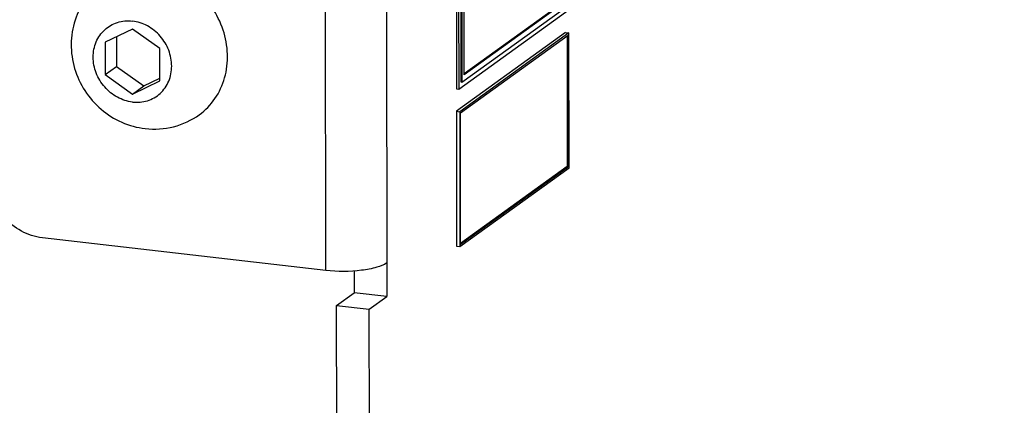
# Model space of a CAD drawing. Units: millimetres. Extents: x 450 to 6150, y 102 to 4294.
# Drawn here: x 3428 to 3512, y 3706 to 3739 of the extents above; entities that cross this region are included whole.
import ezdxf

# ---------------------------------------------------------------- set-up
doc = ezdxf.new("R2010")
doc.units = ezdxf.units.MM
doc.header["$LTSCALE"] = 346.5
for name, color, linetype in [('01210002586_BL210', 7, 'CONTINUOUS'), ('58413177852_BL128', 7, 'CONTINUOUS'), ('79513172102_BL252', 7, 'CONTINUOUS'), ('79663172801_BL251', 7, 'CONTINUOUS')]:
    doc.layers.add(name, color=color, linetype=linetype)

# ---------------------------------------------------------------- blocks, each defined once
blk = doc.blocks.new('58413177852_BL128', base_point=(3176.639, 2653.335))
at = {"layer": '58413177852_BL128', "color": 3, "linetype": 'Continuous'}
for p, q in [((3453.803, 3717.208), (3453.721, 3852.209)), ((3458.921, 3852.854), (3459.005, 3714.981)), ((3453.803, 3717.208), (3429.667, 3719.984)), ((3457.518, 3713.909), (3459.005, 3714.981)), ((3457.785, 3277.31), (3457.518, 3713.909))]:
    blk.add_line(p, q, dxfattribs=at)
at = {"layer": '58413177852_BL128', "color": 7, "linetype": 'Continuous'}
for p, q in [((3456.219, 3717.159), (3456.22, 3715.302)), ((3454.733, 3714.229), (3456.22, 3715.302)), ((3459.005, 3714.981), (3456.22, 3715.302)), ((3455, 3277.63), (3454.733, 3714.229)), ((3454.733, 3714.229), (3457.518, 3713.909))]:
    blk.add_line(p, q, dxfattribs=at)
at = {"layer": '58413177852_BL128', "color": 3, "linetype": 'Continuous'}
for points, knots in [([(3429.667, 3719.984), (3428.43, 3720.127), (3426.014, 3721.476), (3425.023, 3724.041), (3425.023, 3725.306)], [0, 0, 0, 0, 0.496021, 1, 1, 1, 1]), ([(3459.004, 3717.854), (3458.752, 3717.672), (3458.032, 3717.409), (3456.297, 3717.093), (3454.817, 3717.092), (3453.803, 3717.208)], [0, 0, 0, 0, 0.175635, 0.423013, 1, 1, 1, 1])]:
    blk.add_open_spline(points, degree=3, knots=knots, dxfattribs=at)
blk = doc.blocks.new('01210002586_BL210', base_point=(2548.702, 2924.51))
at = {"layer": '01210002586_BL210', "color": 7, "linetype": 'Continuous'}
for p, q in [((3437.339, 3737.762), (3435.019, 3736.647)), ((3439.661, 3736.113), (3437.339, 3737.762)), ((3435.019, 3736.647), (3435.021, 3733.883)), ((3435.986, 3737.112), (3435.988, 3734.58)), ((3439.662, 3733.349), (3439.661, 3736.113)), ((3435.021, 3733.883), (3435.988, 3734.58)), ((3435.988, 3734.58), (3438.309, 3732.931)), ((3435.021, 3733.883), (3437.343, 3732.234)), ((3437.343, 3732.234), (3439.662, 3733.349)), ((3438.309, 3732.931), (3439.662, 3733.581)), ((3437.343, 3732.234), (3438.309, 3732.931))]:
    blk.add_line(p, q, dxfattribs=at)
for points, knots in [([(3443.034, 3730.473), (3443.551, 3730.846), (3444.471, 3731.792), (3445.305, 3733.608), (3445.536, 3735.652), (3445.152, 3737.73), (3444.198, 3739.657), (3442.759, 3741.26), (3440.966, 3742.396), (3439.611, 3742.775), (3438.936, 3742.853)], [0, 0, 0, 0, 0.116513, 0.235687, 0.359082, 0.486645, 0.616862, 0.747353, 0.875651, 1, 1, 1, 1]), ([(3434.845, 3741.829), (3434.288, 3741.426), (3433.294, 3740.434), (3432.349, 3738.558), (3432.02, 3736.477), (3432.32, 3734.386), (3433.208, 3732.465), (3434.602, 3730.872), (3436.387, 3729.742), (3437.749, 3729.369), (3438.436, 3729.29)], [0, 0, 0, 0, 0.124074, 0.248363, 0.373072, 0.498314, 0.623978, 0.749713, 0.875121, 1, 1, 1, 1]), ([(3437.343, 3731.551), (3436.898, 3731.602), (3436.007, 3731.895), (3434.915, 3732.782), (3434.181, 3733.994), (3433.913, 3735.362), (3434.16, 3736.69), (3434.908, 3737.775), (3436.042, 3738.424), (3436.914, 3738.494), (3437.339, 3738.445)], [0, 0, 0, 0, 0.126443, 0.257467, 0.389598, 0.518794, 0.642552, 0.761452, 0.879119, 1, 1, 1, 1]), ([(3437.343, 3731.551), (3437.768, 3731.502), (3438.639, 3731.572), (3439.774, 3732.221), (3440.521, 3733.305), (3440.769, 3734.634), (3440.501, 3736.002), (3439.766, 3737.214), (3438.675, 3738.101), (3437.783, 3738.394), (3437.339, 3738.445)], [0, 0, 0, 0, 0.120881, 0.238548, 0.357448, 0.481206, 0.610402, 0.742533, 0.873557, 1, 1, 1, 1]), ([(3438.436, 3729.29), (3439.237, 3729.197), (3440.884, 3729.302), (3442.382, 3730.003), (3443.034, 3730.473)], [0, 0, 0, 0, 0.500604, 1, 1, 1, 1])]:
    blk.add_open_spline(points, degree=3, knots=knots, dxfattribs=at)
blk = doc.blocks.new('79663172801_BL251', base_point=(3176.639, 2950.519))
at = {"layer": '79663172801_BL251', "color": 7, "linetype": 'Continuous'}
for p, q in [((3511.235, 3766.857), (3465.596, 3733.946)), ((3511.328, 3766.846), (3465.596, 3733.869)), ((3465.132, 3732.654), (3511.608, 3766.167)), ((3465.41, 3733.256), (3511.514, 3766.501)), ((3464.929, 3761.399), (3464.946, 3732.675)), ((3465.114, 3761.377), (3465.132, 3732.654)), ((3465.3, 3761.033), (3465.317, 3733.267)), ((3465.393, 3761.022), (3465.41, 3733.256)), ((3465.596, 3733.869), (3465.579, 3760.677)), ((3465.317, 3733.267), (3465.41, 3733.256)), ((3464.946, 3732.675), (3465.132, 3732.654))]:
    blk.add_line(p, q, dxfattribs=at)
blk = doc.blocks.new('79513172102_BL252', base_point=(3176.639, 2914.794))
at = {"layer": '79513172102_BL252', "color": 7, "linetype": 'Continuous'}
for p, q in [((3474.242, 3737.463), (3464.947, 3730.76)), ((3474.521, 3737.431), (3465.226, 3730.728)), ((3474.242, 3737.463), (3474.521, 3737.431)), ((3474.528, 3725.942), (3474.521, 3737.431)), ((3465.282, 3730.625), (3474.465, 3737.247)), ((3474.372, 3737.18), (3474.379, 3726.056)), ((3474.465, 3737.247), (3474.472, 3726.045)), ((3464.947, 3730.76), (3464.954, 3719.271)), ((3464.947, 3730.76), (3465.226, 3730.728)), ((3465.226, 3730.728), (3465.233, 3719.239)), ((3465.288, 3719.423), (3465.282, 3730.625)), ((3465.233, 3719.239), (3474.528, 3725.942)), ((3474.379, 3726.056), (3465.288, 3719.5)), ((3474.472, 3726.045), (3465.288, 3719.423)), ((3474.379, 3726.056), (3474.472, 3726.045)), ((3464.954, 3719.271), (3465.233, 3719.239))]:
    blk.add_line(p, q, dxfattribs=at)

msp = doc.modelspace()

# ---------------------------------------------------------------- block references
at = {"layer": '01210002586_BL210'}
msp.add_blockref('01210002586_BL210', (2548.7016, 2924.51), dxfattribs=at)
at = {"layer": '58413177852_BL128'}
msp.add_blockref('58413177852_BL128', (3176.6391, 2653.3346), dxfattribs=at)
at = {"layer": '79513172102_BL252'}
msp.add_blockref('79513172102_BL252', (3176.6391, 2914.7944), dxfattribs=at)
at = {"layer": '79663172801_BL251'}
msp.add_blockref('79663172801_BL251', (3176.6391, 2950.519), dxfattribs=at)

doc.saveas('drawing.dxf')
